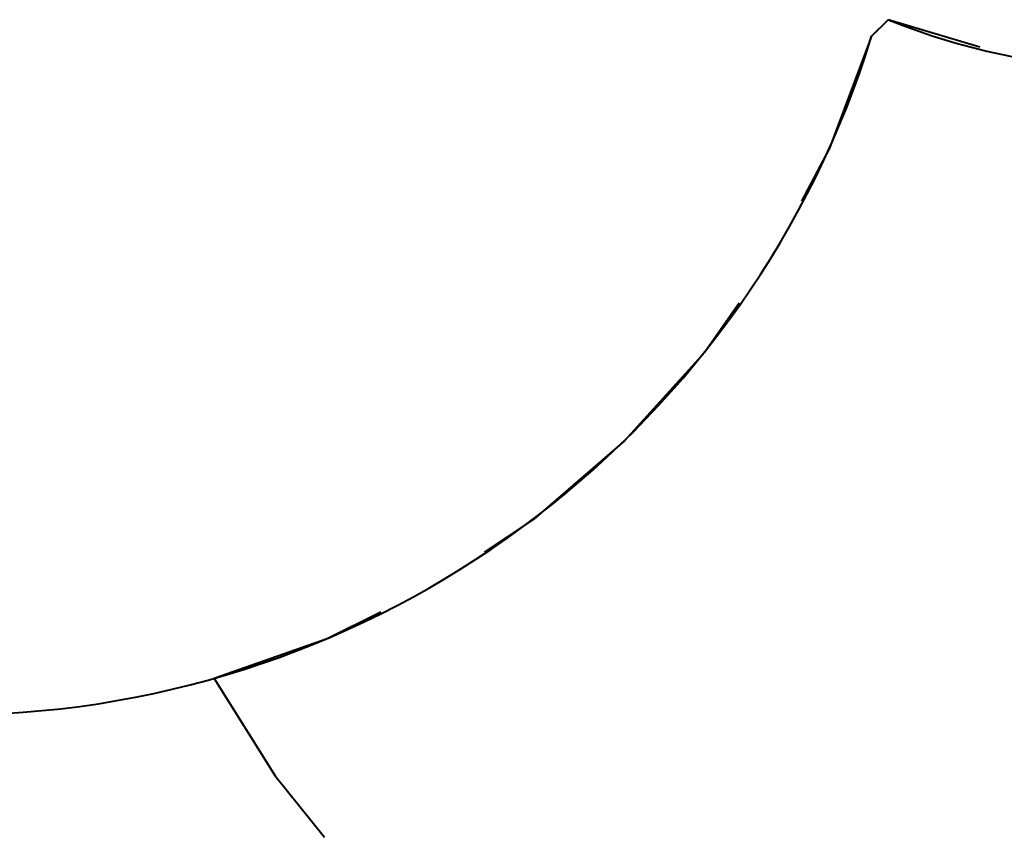
# Model space of a CAD drawing. Units: inches. Extents: x 249 to 344, y 146 to 273.
# Drawn here: x 279 to 294, y 173 to 186 of the extents above; entities that cross this region are included whole.
import ezdxf

# ---------------------------------------------------------------- set-up
doc = ezdxf.new("R2010")
doc.units = ezdxf.units.IN
doc.header["$MEASUREMENT"] = 0
doc.layers.add('Ebene 1', color=7, linetype='Continuous')

# ---------------------------------------------------------------- blocks, each defined once
blk = doc.blocks.new('block 2')
at = {"layer": 'Ebene 1', "color": 179, "lineweight": 40, "true_color": 0x1a171b}
for points in [[(291.799, 185.332), (292.056, 185.588)], [(292.056, 185.588), (291.96, 185.492)], [(293.474, 185.164), (292.056, 185.588)], [(291.799, 185.332), (291.143, 183.596), (290.71, 182.775)], [(291.896, 185.428), (291.799, 185.332)], [(289.745, 181.194), (289.214, 180.434), (287.97, 179.057), (286.564, 177.845), (285.792, 177.331)], [(284.189, 176.403), (283.358, 175.989), (281.608, 175.374)], [(281.608, 175.374), (282.55, 173.865), (283.316, 172.912)]]:
    blk.add_lwpolyline(points, dxfattribs=at)
for points in [[(292.056, 185.588), (293.281, 185.093), (294.588, 184.832), (295.91, 184.819)], [(278.053, 174.819), (284.392, 175.035), (289.931, 179.271), (291.799, 185.332)]]:
    blk.add_open_spline(points, degree=3, dxfattribs=at)

msp = doc.modelspace()

# ---------------------------------------------------------------- block references
at = {"layer": 'Ebene 1'}
msp.add_blockref('block 2', (0, 0), dxfattribs=at)

doc.saveas('drawing.dxf')
